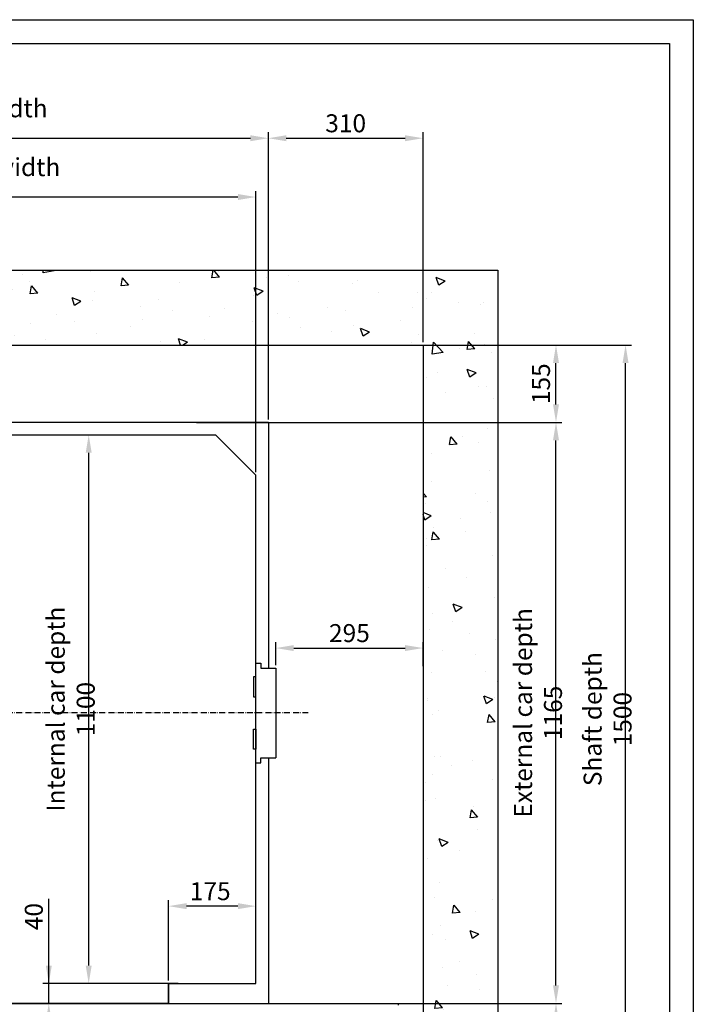
# Model space of a CAD drawing. Units: inches. Extents: x 56501 to 105112, y -4252 to 51329.
# Drawn here: x 102133 to 103483, y 27584 to 29558 of the extents above; entities that cross this region are included whole.
import ezdxf

# ---------------------------------------------------------------- set-up
doc = ezdxf.new("R2010")
doc.units = ezdxf.units.IN
doc.header["$MEASUREMENT"] = 0
doc.linetypes.add('ACAD_ISO10W100', pattern=[18.5, 12, -3, 0.5, -3])
doc.linetypes.add('CONTINUA', pattern=[0])
for name, color, linetype in [('ASSI', 3, 'ACAD_ISO10W100'), ('CABINA', 7, 'Continuous'), ('CAMPITURE', 1, 'Continuous'), ('CARTIGLIO', 7, 'CONTINUA'), ('PORTE', 2, 'Continuous')]:
    doc.layers.add(name, color=color, linetype=linetype)
doc.layers.add('QUOTE', color=1, linetype='Continuous', lineweight=15)
doc.styles.add('QUOTE', font='romans.shx', dxfattribs={"width": 0.8})
doc.dimstyles.new('GMV', dxfattribs={"dimscale": 12, "dimtxt": 3, "dimasz": 3, "dimexe": 1, "dimexo": 0.5, "dimgap": 1, "dimtad": 1, "dimdec": 1, "dimdsep": 46, "dimtxsty": 'QUOTE', "dimcen": 0, "dimclrt": 2, "dimadec": 0, "dimazin": 0, "dimtfac": 1, "dimtdec": 1, "dimtmove": 0, "dimatfit": 3, "dimfxl": 1, "dimtvp": 1, "dimtolj": 1, "dimarcsym": 0})

# ---------------------------------------------------------------- blocks, each defined once
blk = doc.blocks.new('*D6072')
at = {"layer": 'Defpoints', "color": 0}
for p in [(101586.6, 28726), (102271.6, 28726), (102431.6, 27626)]:
    blk.add_point(p, dxfattribs=at)
at = {"layer": 'QUOTE', "color": 0, "lineweight": -2}
for p, q in [((101592.6, 28726), (102283.6, 28726)), ((102271.6, 27662), (102271.6, 28690)), ((102425.6, 27626), (102259.6, 27626))]:
    blk.add_line(p, q, dxfattribs=at)
at = {"layer": 'QUOTE', "color": 0}
for points in [[(102277.6, 28690), (102265.6, 28690), (102271.6, 28726)], [(102265.6, 27662), (102277.6, 27662), (102271.6, 27626)]]:
    blk.add_solid(points, dxfattribs=at)
at = {"layer": 'QUOTE', "color": 2, "insert": (102235.6, 28176.1), "char_height": 36, "attachment_point": 5, "rotation": 90, "style": 'QUOTE'}
blk.add_mtext('Internal car depth \\A1;1100', dxfattribs=at)
blk = doc.blocks.new('*D6076')
at = {"layer": 'Defpoints', "color": 0}
for p in [(101506.6, 29202.8), (101506.6, 28646.5), (102606.6, 28645)]:
    blk.add_point(p, dxfattribs=at)
at = {"layer": 'QUOTE', "color": 0, "lineweight": -2}
for p, q in [((101506.6, 28652.5), (101506.6, 29214.8)), ((102570.6, 29202.8), (101542.6, 29202.8)), ((102606.6, 28651), (102606.6, 29214.8))]:
    blk.add_line(p, q, dxfattribs=at)
at = {"layer": 'QUOTE', "color": 0}
for points in [[(101542.6, 29208.8), (101542.6, 29196.8), (101506.6, 29202.8)], [(102570.6, 29196.8), (102570.6, 29208.8), (102606.6, 29202.8)]]:
    blk.add_solid(points, dxfattribs=at)
at = {"layer": 'QUOTE', "color": 2, "insert": (102011.6, 29232.8), "char_height": 36, "attachment_point": 5, "style": 'QUOTE'}
blk.add_mtext('Internal car width \\A1;1100', dxfattribs=at)
blk = doc.blocks.new('*D6077')
at = {"layer": 'Defpoints', "color": 0}
for p in [(102631.6, 29320.7), (101481.6, 28755), (102631.6, 28751)]:
    blk.add_point(p, dxfattribs=at)
at = {"layer": 'QUOTE', "color": 0, "lineweight": -2}
for p, q in [((101481.6, 28761), (101481.6, 29332.7)), ((101517.6, 29320.7), (102595.6, 29320.7)), ((102631.6, 28757), (102631.6, 29332.7))]:
    blk.add_line(p, q, dxfattribs=at)
at = {"layer": 'QUOTE', "color": 0}
for points in [[(101517.6, 29326.7), (101517.6, 29314.7), (101481.6, 29320.7)], [(102595.6, 29314.7), (102595.6, 29326.7), (102631.6, 29320.7)]]:
    blk.add_solid(points, dxfattribs=at)
at = {"layer": 'QUOTE', "color": 2, "insert": (101981.6, 29350.7), "char_height": 36, "attachment_point": 5, "style": 'QUOTE'}
blk.add_mtext('External car width \\A1;1150', dxfattribs=at)
blk = doc.blocks.new('*D6087')
at = {"layer": 'Defpoints', "color": 0}
for p in [(102481.6, 28751), (103208.1, 28751), (102561.6, 27586)]:
    blk.add_point(p, dxfattribs=at)
at = {"layer": 'QUOTE', "color": 0, "lineweight": -2}
for p, q in [((102487.6, 28751), (103220.1, 28751)), ((103208.1, 27622), (103208.1, 28715)), ((102567.6, 27586), (103220.1, 27586))]:
    blk.add_line(p, q, dxfattribs=at)
at = {"layer": 'QUOTE', "color": 0}
for points in [[(103214.1, 28715), (103202.1, 28715), (103208.1, 28751)], [(103202.1, 27622), (103214.1, 27622), (103208.1, 27586)]]:
    blk.add_solid(points, dxfattribs=at)
at = {"layer": 'QUOTE', "color": 2, "insert": (103172.1, 28168.5), "char_height": 36, "attachment_point": 5, "rotation": 90, "style": 'QUOTE'}
blk.add_mtext('External car depth \\A1;1165', dxfattribs=at)
blk = doc.blocks.new('*D6088')
at = {"layer": 'Defpoints', "color": 0}
for p in [(102601.6, 28906), (103347.5, 28906), (102941.6, 27406)]:
    blk.add_point(p, dxfattribs=at)
at = {"layer": 'QUOTE', "color": 0, "lineweight": -2}
for p, q in [((102607.6, 28906), (103359.5, 28906)), ((103347.5, 27442), (103347.5, 28870)), ((102947.6, 27406), (103359.5, 27406))]:
    blk.add_line(p, q, dxfattribs=at)
at = {"layer": 'QUOTE', "color": 0}
for points in [[(103353.5, 28870), (103341.5, 28870), (103347.5, 28906)], [(103341.5, 27442), (103353.5, 27442), (103347.5, 27406)]]:
    blk.add_solid(points, dxfattribs=at)
at = {"layer": 'QUOTE', "color": 2, "insert": (103311.5, 28156), "char_height": 36, "attachment_point": 5, "rotation": 90, "style": 'QUOTE'}
blk.add_mtext('Shaft depth \\A1;1500', dxfattribs=at)
blk = doc.blocks.new('*D6089')
at = {"layer": 'Defpoints', "color": 0}
for p in [(102431.6, 27781), (102431.6, 27626), (102606.6, 27626)]:
    blk.add_point(p, dxfattribs=at)
at = {"layer": 'QUOTE', "color": 0, "lineweight": -2}
for p, q in [((102431.6, 27632), (102431.6, 27793)), ((102570.6, 27781), (102467.6, 27781)), ((102606.6, 27632), (102606.6, 27793))]:
    blk.add_line(p, q, dxfattribs=at)
at = {"layer": 'QUOTE', "color": 0}
for points in [[(102467.6, 27787), (102467.6, 27775), (102431.6, 27781)], [(102570.6, 27775), (102570.6, 27787), (102606.6, 27781)]]:
    blk.add_solid(points, dxfattribs=at)
at = {"layer": 'QUOTE', "color": 2, "insert": (102515.1, 27811), "char_height": 36, "attachment_point": 5, "style": 'QUOTE'}
blk.add_mtext('\\A1;175', dxfattribs=at)
blk = doc.blocks.new('*D6090')
at = {"layer": 'Defpoints', "color": 0}
for p in [(102191.6, 27626), (102456.6, 27626), (102369.6, 27586)]:
    blk.add_point(p, dxfattribs=at)
at = {"layer": 'QUOTE', "color": 0, "lineweight": -2}
for p, q in [((102191.6, 27626), (102191.6, 27795.4)), ((102191.6, 27662), (102191.6, 27698)), ((102450.6, 27626), (102179.6, 27626)), ((102191.6, 27586), (102191.6, 27626)), ((102363.6, 27586), (102179.6, 27586)), ((102191.6, 27550), (102191.6, 27514))]:
    blk.add_line(p, q, dxfattribs=at)
at = {"layer": 'QUOTE', "color": 0}
for points in [[(102185.6, 27662), (102197.6, 27662), (102191.6, 27626)], [(102197.6, 27550), (102185.6, 27550), (102191.6, 27586)]]:
    blk.add_solid(points, dxfattribs=at)
at = {"layer": 'QUOTE', "color": 2, "insert": (102161.6, 27760.1), "char_height": 36, "attachment_point": 5, "rotation": 90, "style": 'QUOTE'}
blk.add_mtext('\\A1;40', dxfattribs=at)
blk = doc.blocks.new('*D6091')
at = {"layer": 'Defpoints', "color": 0}
for p in [(102481.6, 27586), (103208.1, 27586), (102941.6, 27406)]:
    blk.add_point(p, dxfattribs=at)
at = {"layer": 'QUOTE', "color": 0, "lineweight": -2}
for p, q in [((102487.6, 27586), (103220.1, 27586)), ((103208.1, 27442), (103208.1, 27550)), ((102947.6, 27406), (103220.1, 27406))]:
    blk.add_line(p, q, dxfattribs=at)
at = {"layer": 'QUOTE', "color": 0}
for points in [[(103214.1, 27550), (103202.1, 27550), (103208.1, 27586)], [(103202.1, 27442), (103214.1, 27442), (103208.1, 27406)]]:
    blk.add_solid(points, dxfattribs=at)
at = {"layer": 'QUOTE', "color": 2, "insert": (103178.1, 27496), "char_height": 36, "attachment_point": 5, "rotation": 90, "style": 'QUOTE'}
blk.add_mtext('\\A1;180', dxfattribs=at)
blk = doc.blocks.new('*D6095')
at = {"layer": 'Defpoints', "color": 0}
for p in [(102941.6, 28298.5), (102646.6, 28258.5), (102941.6, 28255.9)]:
    blk.add_point(p, dxfattribs=at)
at = {"layer": 'QUOTE', "color": 0, "lineweight": -2}
for p, q in [((102646.6, 28264.5), (102646.6, 28310.5)), ((102941.6, 28261.9), (102941.6, 28310.5)), ((102682.6, 28298.5), (102905.6, 28298.5))]:
    blk.add_line(p, q, dxfattribs=at)
at = {"layer": 'QUOTE', "color": 0}
for points in [[(102682.6, 28304.5), (102682.6, 28292.5), (102646.6, 28298.5)], [(102905.6, 28292.5), (102905.6, 28304.5), (102941.6, 28298.5)]]:
    blk.add_solid(points, dxfattribs=at)
at = {"layer": 'QUOTE', "color": 2, "insert": (102794.1, 28328.5), "char_height": 36, "attachment_point": 5, "style": 'QUOTE'}
blk.add_mtext('\\A1;295', dxfattribs=at)
blk = doc.blocks.new('A$C4FC428D3')
at = {"layer": 'CABINA'}
for p, q in [((0, 144.8), (5, 144.8)), ((0, 104.8), (0, 144.8)), ((5, 144.8), (5, 104.8)), ((5, 104.8), (0, 104.8)), ((5, 40), (0, 40)), ((0, 40), (0, 0)), ((5, 0), (5, 40)), ((0, 0), (5, 0))]:
    blk.add_line(p, q, dxfattribs=at)
blk = doc.blocks.new('*D6096')
at = {"layer": 'Defpoints', "color": 0}
for p in [(102561.6, 28906), (103208.1, 28906), (102561.6, 28751)]:
    blk.add_point(p, dxfattribs=at)
at = {"layer": 'QUOTE', "color": 0, "lineweight": -2}
for p, q in [((102567.6, 28906), (103220.1, 28906)), ((103208.1, 28787), (103208.1, 28870)), ((102567.6, 28751), (103220.1, 28751))]:
    blk.add_line(p, q, dxfattribs=at)
at = {"layer": 'QUOTE', "color": 0}
for points in [[(103214.1, 28870), (103202.1, 28870), (103208.1, 28906)], [(103202.1, 28787), (103214.1, 28787), (103208.1, 28751)]]:
    blk.add_solid(points, dxfattribs=at)
at = {"layer": 'QUOTE', "color": 2, "insert": (103178.1, 28828.5), "char_height": 36, "attachment_point": 5, "rotation": 90, "style": 'QUOTE'}
blk.add_mtext('\\A1;155', dxfattribs=at)
blk = doc.blocks.new('*D6097')
at = {"layer": 'Defpoints', "color": 0}
for p in [(102941.6, 29320.7), (102941.6, 28906), (102631.6, 28751)]:
    blk.add_point(p, dxfattribs=at)
at = {"layer": 'QUOTE', "color": 0, "lineweight": -2}
for p, q in [((102631.6, 28757), (102631.6, 29332.7)), ((102667.6, 29320.7), (102905.6, 29320.7)), ((102941.6, 28912), (102941.6, 29332.7))]:
    blk.add_line(p, q, dxfattribs=at)
at = {"layer": 'QUOTE', "color": 0}
for points in [[(102667.6, 29326.7), (102667.6, 29314.7), (102631.6, 29320.7)], [(102905.6, 29314.7), (102905.6, 29326.7), (102941.6, 29320.7)]]:
    blk.add_solid(points, dxfattribs=at)
at = {"layer": 'QUOTE', "color": 2, "insert": (102786.6, 29350.7), "char_height": 36, "attachment_point": 5, "style": 'QUOTE'}
blk.add_mtext('\\A1;310', dxfattribs=at)

msp = doc.modelspace()

# ---------------------------------------------------------------- hatches: boundary and pattern name
at = {"layer": 'CAMPITURE'}
h = msp.add_hatch(dxfattribs=at)
h.set_pattern_fill('AR-CONC', color=256, angle=180, style=0)
h.set_pattern_definition([(130, (80561.66, 10013.85), (-182.1847, -15.9391), [19.05, -209.55]), (185, (80561.66, 10013.85), (35.2428, 191.0566), [15.24, -167.64]), (79.549, (80546.48, 10012.52), (-146.9425, 175.1167), [16.19, -178.09]), (133.8158, (80561.66, 10064.65), (-271.079, -42.0423), [28.575, -314.325]), (83.3644, (80539.07, 10061.15), (-237.4042, 247.4256), [24.285, -267.135]), (188.816, (80561.66, 10064.65), (-237.4046, 247.425), [22.86, -251.46]), (159, (80536.26, 10051.95), (-151.6149, -102.2655), [19.05, -209.55]), (214, (80536.26, 10051.95), (-61.802, 184.188), [15.24, -167.64]), (108.5486, (80523.63, 10043.43), (-213.4165, 81.9229), [16.19, -178.09]), (142.5, (80561.66, 10013.85), (-3.0886, 84.55504), [0, -165.608, 0, -170.18, 0, -168.275]), (172.5, (80561.66, 10013.85), (-66.81966, 100.18057), [0, -97.028, 0, -161.798, 0, -64.135]), (212.5, (80618.3, 10013.85), (-135.5906, -5.72874), [0, -63.5, 0, -198.12, 0, -262.89]), (222.5, (80643.7, 10013.85), (-148.1292, 25.4265), [0, -82.55, 0, -131.572, 0, -186.69])])
h.paths.add_polyline_path([(101021.64311, 28905.98618), (101021.64311, 27405.98624), (101411.6434, 27405.98624), (101411.6434, 27345.98624), (101411.6434, 27255.98624), (101361.6434, 27255.98624), (101361.6434, 27355.98624), (101161.6434, 27355.98624), (101161.6434, 27255.98624), (100871.64311, 27255.98624), (100871.64311, 29055.98618), (102056.64311, 29055.98618), (102056.64311, 28905.98618)])
h.paths.add_polyline_path([(103091.64311, 29055.98618), (103091.64311, 27255.98624), (102551.64282, 27255.98624), (102551.64282, 27345.98624), (102551.6434, 27345.98624), (102551.6434, 27405.98624), (102891.6434, 27405.98624), (102941.64311, 27405.98624), (102941.64311, 28905.98618), (102056.64311, 28905.98618), (102056.64311, 29055.98618)])

# ---------------------------------------------------------------- linework, layer by layer
for p, q in [((100871.64311, 29055.98618), (103091.64311, 29055.98618)), ((103091.64311, 29055.98618), (103091.64311, 27255.98624)), ((101021.64311, 28905.98618), (102941.64311, 28905.98618)), ((102941.64311, 28905.98618), (102941.64311, 27405.98624)), ((102606.64311, 28068.48624), (102606.64311, 28268.48624)), ((102606.64311, 28268.48624), (102616.64311, 28268.48624)), ((102616.64311, 28268.48624), (102616.64311, 28258.48624)), ((102616.64311, 28258.48624), (102626.64311, 28258.48624)), ((102626.64311, 28258.48624), (102646.64311, 28258.48624)), ((102646.64311, 28258.48624), (102646.64311, 28078.48624)), ((102616.64311, 28068.48624), (102616.64311, 28078.48624)), ((102616.64311, 28078.48624), (102626.64311, 28078.48624)), ((102626.64311, 28078.48624), (102646.64311, 28078.48624)), ((102606.64311, 28068.48624), (102616.64311, 28068.48624))]:
    msp.add_line(p, q)
at = {"layer": 'ASSI'}
msp.add_line((102711.75242, 28168.48624), (101481.64311, 28168.48624), dxfattribs=at)
at = {"layer": 'CABINA'}
for p, q in [((102631.64311, 28750.98624), (101481.64311, 28750.98624)), ((102631.64311, 28750.98624), (102631.64311, 28258.48624)), ((101586.64311, 28725.98624), (102525.64311, 28725.98624)), ((102606.64311, 28644.98624), (102525.64311, 28725.98624)), ((102606.64311, 27625.98624), (102606.64311, 28644.98624)), ((102631.64311, 28078.48624), (102631.64311, 27585.98624)), ((102431.6434, 27625.98624), (102606.64311, 27625.98624)), ((102431.6434, 27585.98624), (102431.6434, 27625.98624)), ((102431.6434, 27585.98624), (102431.6434, 27625.98624)), ((102431.6434, 27625.98624), (102431.6434, 27585.98624)), ((102431.6434, 27625.98624), (102431.6434, 27585.98624)), ((102431.6434, 27585.98624), (102481.64311, 27585.98624)), ((102431.6434, 27585.98624), (102481.64311, 27585.98624))]:
    msp.add_line(p, q, dxfattribs=at)
at = {"layer": 'CARTIGLIO'}
for p, q in [((100608.08932, 29558.40641), (103483.28932, 29558.40641)), ((103483.28932, 29558.40641), (103483.28932, 25502.40641)), ((100656.08932, 29510.40641), (103435.28932, 29510.40641)), ((103435.28932, 29510.40641), (103435.28932, 25550.40641))]:
    msp.add_line(p, q, dxfattribs=at)
at = {"layer": 'PORTE'}
for p, q in [((101703.62721, 27585.98624), (102891.6434, 27585.98624)), ((102431.6434, 27585.98624), (101703.62721, 27585.98624)), ((102891.6434, 27585.98624), (102891.6434, 27582.42094))]:
    msp.add_line(p, q, dxfattribs=at)

# ---------------------------------------------------------------- block references
at = {"layer": 'QUOTE', "extrusion": (0, 0, -1), "zscale": -1}
msp.add_blockref('A$C4FC428D3', (-102606.6431, 28096.09725), dxfattribs=at)

# ---------------------------------------------------------------- dimensions: what is measured, and where the dimension line sits
at = {"layer": 'QUOTE'}
for base, p1, p2, angle, text, picture, middle in [((102631.64311, 29320.65857), (101481.64311, 28754.98624), (102631.64311, 28750.98624), 180, 'External car width <>', '*D6077', (101981.64311, 29320.65857)), ((101506.64311, 29202.76246), (102606.64311, 28644.98624), (101506.64311, 28646.48624), 180, 'Internal car width <>', '*D6076', (102011.61167, 29202.76246)), ((103347.49587, 28905.98618), (102941.64311, 27405.98624), (102601.64313, 28905.98618), 90, 'Shaft depth <>', '*D6088', (103347.49587, 28155.98621)), ((103208.1016, 28750.98624), (102561.64313, 27585.98624), (102481.64311, 28750.98624), 90, 'External car depth <>', '*D6087', (103208.1016, 28168.48624)), ((102271.57813, 28725.98624), (102431.6434, 27625.98624), (101586.64311, 28725.98624), 90, 'Internal car depth <>', '*D6072', (102271.57813, 28176.14455))]:
    dim = msp.add_linear_dim(base=base, p1=p1, p2=p2, angle=angle, text=text, dimstyle='GMV', dxfattribs=at)
    dim.commit()
    dim.dimension.update_dxf_attribs({"geometry": picture, "text_midpoint": middle, "dimtype": 160})
for base, p1, p2, angle, picture, middle in [((102941.64311, 29320.65857), (102631.64311, 28750.98624), (102941.64311, 28905.98618), 180, '*D6097', (102786.64311, 29350.65857)), ((103208.1016, 28905.98618), (102561.64313, 28750.98624), (102561.64313, 28905.98618), 90, '*D6096', (103178.1016, 28828.48621)), ((103208.1016, 27585.98624), (102941.64311, 27405.98624), (102481.64311, 27585.98624), 90, '*D6091', (103178.1016, 27495.98624))]:
    dim = msp.add_linear_dim(base=base, p1=p1, p2=p2, angle=angle, dimstyle='GMV', dxfattribs=at)
    dim.commit()
    dim.dimension.update_dxf_attribs({"geometry": picture, "text_midpoint": middle})
for base, p1, p2, angle, picture, middle in [((102941.64311, 28298.50844), (102646.64311, 28258.48624), (102941.64311, 28255.88167), 180, '*D6095', (102794.14311, 28298.50844)), ((102431.6434, 27781.01813), (102606.64311, 27625.98624), (102431.6434, 27625.98624), 180, '*D6089', (102515.11521, 27781.01813)), ((102191.57813, 27625.98624), (102369.6434, 27585.98624), (102456.64311, 27625.98624), 270, '*D6090', (102191.57813, 27760.1291))]:
    dim = msp.add_linear_dim(base=base, p1=p1, p2=p2, angle=angle, dimstyle='GMV', dxfattribs=at)
    dim.commit()
    dim.dimension.update_dxf_attribs({"geometry": picture, "text_midpoint": middle, "dimtype": 160})

doc.saveas('drawing.dxf')
